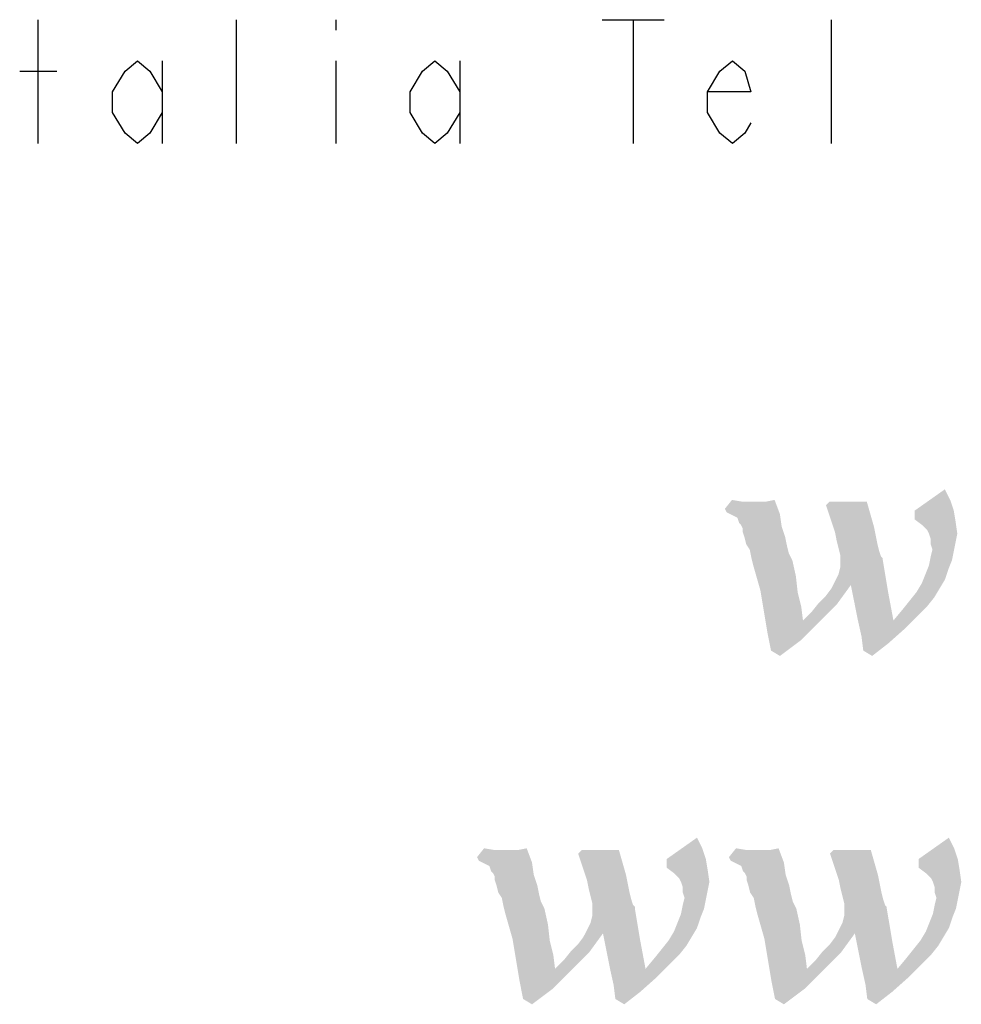
# Model space of a CAD drawing. Units: millimetres. Extents: x 0 to 1189, y 0 to 841.
# Drawn here: x 985 to 994, y 36 to 46 of the extents above; entities that cross this region are included whole.
import ezdxf

# ---------------------------------------------------------------- set-up
doc = ezdxf.new("R2010")
doc.units = ezdxf.units.MM
doc.header["$LTSCALE"] = 65.395
doc.layers.get('0').update_dxf_attribs({"linetype": 'CONTINUOUS'})

msp = doc.modelspace()

# ---------------------------------------------------------------- linework, layer by layer
at = {"color": 3, "linetype": 'CONTINUOUS'}
for p, q in [((984.8078, 44.4891), (984.8078, 45.6891)), ((986.7278, 44.4891), (986.7278, 45.6891)), ((987.6878, 45.6891), (987.6878, 45.5891)), ((990.2678, 45.6891), (990.8679, 45.6891)), ((990.5678, 45.6891), (990.5678, 44.4891)), ((992.4879, 44.4891), (992.4879, 45.6891)), ((986.0079, 45.2891), (986.0079, 44.4891)), ((987.6878, 45.2891), (987.6878, 44.4891)), ((988.8878, 45.2891), (988.8878, 44.4891)), ((984.6279, 45.1891), (984.9878, 45.1891))]:
    msp.add_line(p, q, dxfattribs=at)
for points in [[(986.0079, 44.7892), (985.8878, 44.5891), (985.7678, 44.4891), (985.6478, 44.5891), (985.5278, 44.7892), (985.5278, 44.9891), (985.6478, 45.1891), (985.7678, 45.2891), (985.8878, 45.1891), (986.0079, 44.9891)], [(988.8878, 44.7892), (988.7678, 44.5891), (988.6478, 44.4891), (988.5278, 44.5891), (988.4078, 44.7892), (988.4078, 44.9891), (988.5278, 45.1891), (988.6478, 45.2891), (988.7678, 45.1891), (988.8878, 44.9891)], [(991.7079, 44.6892), (991.6478, 44.5891), (991.5278, 44.4891), (991.4079, 44.5891), (991.2878, 44.7892), (991.2878, 44.9891), (991.4079, 45.1891), (991.5278, 45.2891), (991.6478, 45.1891), (991.7079, 44.9891), (991.2878, 44.9891)]]:
    msp.add_lwpolyline(points, dxfattribs=at)
for points in [[(993.6372, 41.0366), (993.2937, 40.9335), (993.5856, 41.1396)], [(991.6276, 41.0194), (991.4559, 40.9507), (991.5246, 41.0366)], [(991.7822, 41.0194), (991.8509, 41.0194), (991.4559, 40.9507)], [(991.7478, 41.0194), (991.7822, 41.0194), (991.4559, 40.9507)], [(991.7307, 41.0194), (991.7478, 41.0194), (991.4559, 40.9507)], [(991.6791, 41.0194), (991.7307, 41.0194), (991.4559, 40.9507)], [(991.6276, 41.0194), (991.6791, 41.0194), (991.4559, 40.9507)], [(991.473, 40.9163), (991.4559, 40.9507), (991.8509, 41.0194)], [(991.473, 40.9163), (991.8509, 41.0194), (991.9368, 41.0366)], [(991.5074, 40.8992), (991.473, 40.9163), (991.9368, 41.0366)], [(991.5074, 40.8992), (991.9368, 41.0366), (991.9883, 40.8992)], [(992.8299, 41.0194), (992.4349, 40.985), (992.4692, 41.0194)], [(992.4349, 40.985), (992.8299, 41.0194), (992.8643, 40.8992)], [(993.2937, 40.9335), (993.6372, 41.0366), (993.6715, 40.9335)], [(992.8643, 40.8992), (992.5208, 40.7274), (992.4349, 40.985)], [(993.6715, 40.9335), (993.2937, 40.8476), (993.2937, 40.9335)], [(993.2937, 40.8476), (993.6715, 40.9335), (993.6887, 40.8305)], [(991.9883, 40.8992), (991.5417, 40.882), (991.5074, 40.8992)], [(991.5761, 40.8648), (991.5417, 40.882), (991.9883, 40.8992)], [(991.5933, 40.8133), (991.5761, 40.8648), (991.9883, 40.8992)], [(991.6104, 40.7961), (991.5933, 40.8133), (991.9883, 40.8992)], [(991.6104, 40.7961), (991.9883, 40.8992), (992.0055, 40.7789)], [(992.8643, 40.8992), (992.8986, 40.7789), (992.5208, 40.7274)], [(993.6887, 40.8305), (993.3624, 40.7961), (993.2937, 40.8476)], [(993.4139, 40.7446), (993.3624, 40.7961), (993.6887, 40.8305)], [(993.4311, 40.7102), (993.4139, 40.7446), (993.6887, 40.8305)], [(993.4311, 40.7102), (993.6887, 40.8305), (993.7059, 40.7102)], [(992.0055, 40.7789), (991.6276, 40.7618), (991.6104, 40.7961)], [(991.6276, 40.7274), (991.6276, 40.7618), (992.0055, 40.7789)], [(991.6448, 40.6759), (991.6276, 40.7274), (992.0055, 40.7789)], [(991.6448, 40.6759), (992.0055, 40.7789), (992.0398, 40.6759)], [(992.5208, 40.7274), (992.8986, 40.7789), (992.9158, 40.6931)], [(992.0398, 40.6759), (991.662, 40.6072), (991.6448, 40.6759)], [(991.662, 40.6072), (992.0398, 40.6759), (992.057, 40.59)], [(992.9158, 40.6931), (992.5379, 40.6415), (992.5208, 40.7274)], [(992.5379, 40.6415), (992.9158, 40.6931), (992.933, 40.6072)], [(992.933, 40.6072), (992.5551, 40.5728), (992.5379, 40.6415)], [(993.7059, 40.7102), (993.4482, 40.6587), (993.4311, 40.7102)], [(993.4482, 40.6587), (993.7059, 40.7102), (993.6887, 40.6244)], [(993.6887, 40.6244), (993.4482, 40.6072), (993.4482, 40.6587)], [(992.057, 40.59), (991.6963, 40.5557), (991.662, 40.6072)], [(991.6963, 40.5557), (992.057, 40.59), (992.0742, 40.5213)], [(992.0742, 40.5213), (991.7135, 40.4698), (991.6963, 40.5557)], [(992.5551, 40.5728), (992.933, 40.6072), (992.9501, 40.5385)], [(992.9501, 40.5385), (992.5723, 40.5041), (992.5551, 40.5728)], [(993.4654, 40.5557), (993.4482, 40.6072), (993.6887, 40.6244)], [(993.6715, 40.5385), (993.4482, 40.487), (993.4654, 40.5557)], [(993.4654, 40.5557), (993.6887, 40.6244), (993.6715, 40.5385)], [(992.0742, 40.5213), (992.0914, 40.487), (991.7135, 40.4698)], [(991.7135, 40.4698), (992.0914, 40.487), (992.1085, 40.4526)], [(992.1085, 40.4526), (991.7307, 40.4011), (991.7135, 40.4698)], [(991.7307, 40.4011), (992.1085, 40.4526), (992.1429, 40.298)], [(992.5208, 40.2465), (992.5551, 40.3152), (992.9845, 40.4526)], [(992.6753, 40.2121), (992.5208, 40.2465), (992.9845, 40.4526)], [(992.5551, 40.3152), (992.5723, 40.3839), (992.9845, 40.4526)], [(992.5723, 40.5041), (992.9501, 40.5385), (992.9673, 40.487)], [(992.9673, 40.487), (992.5723, 40.4354), (992.5723, 40.5041)], [(992.9673, 40.487), (992.9845, 40.4698), (992.5723, 40.4354)], [(992.9845, 40.4698), (992.9845, 40.4526), (992.5723, 40.4354)], [(992.5723, 40.3839), (992.5723, 40.4354), (992.9845, 40.4526)], [(992.6753, 40.2121), (992.9845, 40.4526), (993.036, 40.1434)], [(993.6543, 40.4526), (993.4311, 40.4011), (993.4482, 40.487)], [(993.4311, 40.4011), (993.6543, 40.4526), (993.62, 40.3667)], [(993.4482, 40.487), (993.6715, 40.5385), (993.6543, 40.4526)], [(992.1429, 40.298), (991.7994, 40.1606), (991.7307, 40.4011)], [(993.62, 40.3667), (993.3967, 40.3152), (993.4311, 40.4011)], [(993.3967, 40.3152), (993.62, 40.3667), (993.5856, 40.2637)], [(991.7994, 40.1606), (992.1429, 40.298), (992.1601, 40.1434)], [(993.5856, 40.2637), (993.3624, 40.2293), (993.3967, 40.3152)], [(993.3624, 40.2293), (993.5856, 40.2637), (993.5341, 40.1778)], [(992.1601, 40.1434), (991.8337, 39.9545), (991.7994, 40.1606)], [(992.3662, 40.0404), (992.4349, 40.1091), (992.6753, 40.2121)], [(992.3662, 40.0404), (992.6753, 40.2121), (992.5379, 40.0232)], [(992.4349, 40.1091), (992.4864, 40.1778), (992.6753, 40.2121)], [(992.6753, 40.2121), (992.4864, 40.1778), (992.5208, 40.2465)], [(993.036, 40.1434), (992.7097, 40.0404), (992.6753, 40.2121)], [(993.5341, 40.1778), (993.3108, 40.1434), (993.3624, 40.2293)], [(993.3108, 40.1434), (993.5341, 40.1778), (993.4826, 40.0919)], [(992.1601, 40.1434), (992.1944, 40.006), (991.8337, 39.9545)], [(992.744, 39.8686), (992.7097, 40.0404), (993.036, 40.1434)], [(992.744, 39.8686), (993.036, 40.1434), (993.0875, 39.8686)], [(993.4826, 40.0919), (993.2421, 40.0576), (993.3108, 40.1434)], [(993.2421, 40.0576), (993.4826, 40.0919), (993.4139, 40.006)], [(991.8337, 39.9545), (992.1944, 40.006), (992.2116, 39.8686)], [(992.2116, 39.8686), (992.2975, 39.9545), (992.5379, 40.0232)], [(992.2116, 39.8686), (992.5379, 40.0232), (992.3662, 39.8515)], [(992.5379, 40.0232), (992.2975, 39.9545), (992.3662, 40.0404)], [(993.3108, 39.903), (993.0875, 39.8686), (993.1734, 39.9717)], [(993.4139, 40.006), (993.1734, 39.9717), (993.2421, 40.0576)], [(993.1734, 39.9717), (993.4139, 40.006), (993.3108, 39.903)], [(992.2116, 39.8686), (991.8681, 39.7484), (991.8337, 39.9545)], [(993.0875, 39.8686), (993.3108, 39.903), (993.1906, 39.7828)], [(992.2116, 39.8686), (992.3662, 39.8515), (991.8681, 39.7484)], [(991.8681, 39.7484), (992.3662, 39.8515), (992.1944, 39.6797)], [(993.0875, 39.8686), (992.7784, 39.7141), (992.744, 39.8686)], [(993.0875, 39.8686), (993.1906, 39.7828), (992.7784, 39.7141)], [(992.7784, 39.7141), (993.1906, 39.7828), (993.036, 39.6454)], [(992.1944, 39.6797), (991.9024, 39.5767), (991.8681, 39.7484)], [(993.036, 39.6454), (992.7956, 39.5767), (992.7784, 39.7141)], [(991.9024, 39.5767), (992.1944, 39.6797), (991.9883, 39.5251)], [(992.7956, 39.5767), (993.036, 39.6454), (992.8814, 39.5251)], [(991.2369, 37.6616), (990.8934, 37.5585), (991.1853, 37.7646)], [(993.6758, 37.6616), (993.3323, 37.5585), (993.6243, 37.7646)], [(989.2273, 37.6444), (989.0556, 37.5757), (989.1243, 37.6616)], [(989.3819, 37.6444), (989.4506, 37.6444), (989.0556, 37.5757)], [(989.3476, 37.6444), (989.3819, 37.6444), (989.0556, 37.5757)], [(989.3304, 37.6444), (989.3476, 37.6444), (989.0556, 37.5757)], [(989.2789, 37.6444), (989.3304, 37.6444), (989.0556, 37.5757)], [(989.2273, 37.6444), (989.2789, 37.6444), (989.0556, 37.5757)], [(989.0728, 37.5413), (989.0556, 37.5757), (989.4506, 37.6444)], [(989.0728, 37.5413), (989.4506, 37.6444), (989.5365, 37.6616)], [(989.1071, 37.5242), (989.0728, 37.5413), (989.5365, 37.6616)], [(989.1071, 37.5242), (989.5365, 37.6616), (989.588, 37.5242)], [(990.4296, 37.6444), (990.0346, 37.61), (990.0689, 37.6444)], [(990.0346, 37.61), (990.4296, 37.6444), (990.464, 37.5242)], [(990.464, 37.5242), (990.1205, 37.3524), (990.0346, 37.61)], [(990.8934, 37.5585), (991.2369, 37.6616), (991.2712, 37.5585)], [(991.6663, 37.6444), (991.4945, 37.5757), (991.5632, 37.6616)], [(991.8208, 37.6444), (991.8895, 37.6444), (991.4945, 37.5757)], [(991.7865, 37.6444), (991.8208, 37.6444), (991.4945, 37.5757)], [(991.7693, 37.6444), (991.7865, 37.6444), (991.4945, 37.5757)], [(991.7178, 37.6444), (991.7693, 37.6444), (991.4945, 37.5757)], [(991.6663, 37.6444), (991.7178, 37.6444), (991.4945, 37.5757)], [(991.5117, 37.5413), (991.4945, 37.5757), (991.8895, 37.6444)], [(991.5117, 37.5413), (991.8895, 37.6444), (991.9754, 37.6616)], [(991.546, 37.5242), (991.5117, 37.5413), (991.9754, 37.6616)], [(991.546, 37.5242), (991.9754, 37.6616), (992.027, 37.5242)], [(992.8686, 37.6444), (992.4735, 37.61), (992.5079, 37.6444)], [(992.4735, 37.61), (992.8686, 37.6444), (992.9029, 37.5242)], [(992.9029, 37.5242), (992.5594, 37.3524), (992.4735, 37.61)], [(993.3323, 37.5585), (993.6758, 37.6616), (993.7102, 37.5585)], [(989.588, 37.5242), (989.1415, 37.507), (989.1071, 37.5242)], [(989.1758, 37.4898), (989.1415, 37.507), (989.588, 37.5242)], [(989.193, 37.4383), (989.1758, 37.4898), (989.588, 37.5242)], [(989.2102, 37.4211), (989.193, 37.4383), (989.588, 37.5242)], [(989.2102, 37.4211), (989.588, 37.5242), (989.6052, 37.4039)], [(990.464, 37.5242), (990.4983, 37.4039), (990.1205, 37.3524)], [(991.2712, 37.5585), (990.8934, 37.4726), (990.8934, 37.5585)], [(990.8934, 37.4726), (991.2712, 37.5585), (991.2884, 37.4555)], [(992.027, 37.5242), (991.5804, 37.507), (991.546, 37.5242)], [(991.6147, 37.4898), (991.5804, 37.507), (992.027, 37.5242)], [(991.6319, 37.4383), (991.6147, 37.4898), (992.027, 37.5242)], [(991.6491, 37.4211), (991.6319, 37.4383), (992.027, 37.5242)], [(991.6491, 37.4211), (992.027, 37.5242), (992.0441, 37.4039)], [(992.9029, 37.5242), (992.9373, 37.4039), (992.5594, 37.3524)], [(993.7102, 37.5585), (993.3323, 37.4726), (993.3323, 37.5585)], [(993.3323, 37.4726), (993.7102, 37.5585), (993.7273, 37.4555)], [(989.6052, 37.4039), (989.2273, 37.3868), (989.2102, 37.4211)], [(989.2273, 37.3524), (989.2273, 37.3868), (989.6052, 37.4039)], [(989.2445, 37.3009), (989.2273, 37.3524), (989.6052, 37.4039)], [(989.2445, 37.3009), (989.6052, 37.4039), (989.6395, 37.3009)], [(990.1205, 37.3524), (990.4983, 37.4039), (990.5155, 37.3181)], [(991.2884, 37.4555), (990.9621, 37.4211), (990.8934, 37.4726)], [(991.0136, 37.3696), (990.9621, 37.4211), (991.2884, 37.4555)], [(991.0308, 37.3352), (991.0136, 37.3696), (991.2884, 37.4555)], [(991.0308, 37.3352), (991.2884, 37.4555), (991.3056, 37.3352)], [(992.0441, 37.4039), (991.6663, 37.3868), (991.6491, 37.4211)], [(991.6663, 37.3524), (991.6663, 37.3868), (992.0441, 37.4039)], [(991.6834, 37.3009), (991.6663, 37.3524), (992.0441, 37.4039)], [(991.6834, 37.3009), (992.0441, 37.4039), (992.0785, 37.3009)], [(992.5594, 37.3524), (992.9373, 37.4039), (992.9544, 37.3181)], [(993.7273, 37.4555), (993.401, 37.4211), (993.3323, 37.4726)], [(993.4525, 37.3696), (993.401, 37.4211), (993.7273, 37.4555)], [(993.4697, 37.3352), (993.4525, 37.3696), (993.7273, 37.4555)], [(993.4697, 37.3352), (993.7273, 37.4555), (993.7445, 37.3352)], [(989.6395, 37.3009), (989.2617, 37.2322), (989.2445, 37.3009)], [(989.2617, 37.2322), (989.6395, 37.3009), (989.6567, 37.215)], [(990.5155, 37.3181), (990.1376, 37.2665), (990.1205, 37.3524)], [(990.1376, 37.2665), (990.5155, 37.3181), (990.5327, 37.2322)], [(991.3056, 37.3352), (991.0479, 37.2837), (991.0308, 37.3352)], [(991.0479, 37.2837), (991.3056, 37.3352), (991.2884, 37.2494)], [(992.0785, 37.3009), (991.7006, 37.2322), (991.6834, 37.3009)], [(991.7006, 37.2322), (992.0785, 37.3009), (992.0957, 37.215)], [(992.9544, 37.3181), (992.5766, 37.2665), (992.5594, 37.3524)], [(992.5766, 37.2665), (992.9544, 37.3181), (992.9716, 37.2322)], [(993.7445, 37.3352), (993.4869, 37.2837), (993.4697, 37.3352)], [(993.4869, 37.2837), (993.7445, 37.3352), (993.7273, 37.2494)], [(989.6567, 37.215), (989.296, 37.1807), (989.2617, 37.2322)], [(989.296, 37.1807), (989.6567, 37.215), (989.6739, 37.1463)], [(990.5327, 37.2322), (990.1548, 37.1978), (990.1376, 37.2665)], [(990.1548, 37.1978), (990.5327, 37.2322), (990.5499, 37.1635)], [(991.2884, 37.2494), (991.0479, 37.2322), (991.0479, 37.2837)], [(991.0651, 37.1807), (991.0479, 37.2322), (991.2884, 37.2494)], [(991.0651, 37.1807), (991.2884, 37.2494), (991.2712, 37.1635)], [(992.0957, 37.215), (991.735, 37.1807), (991.7006, 37.2322)], [(991.735, 37.1807), (992.0957, 37.215), (992.1128, 37.1463)], [(992.9716, 37.2322), (992.5937, 37.1978), (992.5766, 37.2665)], [(992.5937, 37.1978), (992.9716, 37.2322), (992.9888, 37.1635)], [(993.7273, 37.2494), (993.4869, 37.2322), (993.4869, 37.2837)], [(993.5041, 37.1807), (993.4869, 37.2322), (993.7273, 37.2494)], [(993.5041, 37.1807), (993.7273, 37.2494), (993.7102, 37.1635)], [(989.6739, 37.1463), (989.3132, 37.0948), (989.296, 37.1807)], [(989.6739, 37.1463), (989.6911, 37.112), (989.3132, 37.0948)], [(989.3132, 37.0948), (989.6911, 37.112), (989.7083, 37.0776)], [(990.5499, 37.1635), (990.172, 37.1291), (990.1548, 37.1978)], [(990.172, 37.1291), (990.5499, 37.1635), (990.567, 37.112)], [(990.567, 37.112), (990.172, 37.0604), (990.172, 37.1291)], [(990.567, 37.112), (990.5842, 37.0948), (990.172, 37.0604)], [(991.2541, 37.0776), (991.0308, 37.0261), (991.0479, 37.112)], [(991.2712, 37.1635), (991.0479, 37.112), (991.0651, 37.1807)], [(991.0479, 37.112), (991.2712, 37.1635), (991.2541, 37.0776)], [(992.1128, 37.1463), (991.7521, 37.0948), (991.735, 37.1807)], [(992.1128, 37.1463), (992.13, 37.112), (991.7521, 37.0948)], [(991.7521, 37.0948), (992.13, 37.112), (992.1472, 37.0776)], [(992.9888, 37.1635), (992.6109, 37.1291), (992.5937, 37.1978)], [(992.6109, 37.1291), (992.9888, 37.1635), (993.006, 37.112)], [(993.006, 37.112), (992.6109, 37.0604), (992.6109, 37.1291)], [(993.006, 37.112), (993.0231, 37.0948), (992.6109, 37.0604)], [(993.693, 37.0776), (993.4697, 37.0261), (993.4869, 37.112)], [(993.7102, 37.1635), (993.4869, 37.112), (993.5041, 37.1807)], [(993.4869, 37.112), (993.7102, 37.1635), (993.693, 37.0776)], [(989.7083, 37.0776), (989.3304, 37.0261), (989.3132, 37.0948)], [(989.3304, 37.0261), (989.7083, 37.0776), (989.7426, 36.923)], [(989.7426, 36.923), (989.3991, 36.7856), (989.3304, 37.0261)], [(990.1205, 36.8715), (990.1548, 36.9402), (990.5842, 37.0776)], [(990.275, 36.8371), (990.1205, 36.8715), (990.5842, 37.0776)], [(990.1548, 36.9402), (990.172, 37.0089), (990.5842, 37.0776)], [(990.5842, 37.0948), (990.5842, 37.0776), (990.172, 37.0604)], [(990.172, 37.0089), (990.172, 37.0604), (990.5842, 37.0776)], [(990.275, 36.8371), (990.5842, 37.0776), (990.6357, 36.7684)], [(991.2197, 36.9917), (990.9964, 36.9402), (991.0308, 37.0261)], [(991.0308, 37.0261), (991.2541, 37.0776), (991.2197, 36.9917)], [(992.1472, 37.0776), (991.7693, 37.0261), (991.7521, 37.0948)], [(991.7693, 37.0261), (992.1472, 37.0776), (992.1815, 36.923)], [(992.1815, 36.923), (991.838, 36.7856), (991.7693, 37.0261)], [(992.5594, 36.8715), (992.5937, 36.9402), (993.0231, 37.0776)], [(992.714, 36.8371), (992.5594, 36.8715), (993.0231, 37.0776)], [(992.5937, 36.9402), (992.6109, 37.0089), (993.0231, 37.0776)], [(993.0231, 37.0948), (993.0231, 37.0776), (992.6109, 37.0604)], [(992.6109, 37.0089), (992.6109, 37.0604), (993.0231, 37.0776)], [(992.714, 36.8371), (993.0231, 37.0776), (993.0747, 36.7684)], [(993.6586, 36.9917), (993.4353, 36.9402), (993.4697, 37.0261)], [(993.4697, 37.0261), (993.693, 37.0776), (993.6586, 36.9917)], [(989.3991, 36.7856), (989.7426, 36.923), (989.7598, 36.7684)], [(991.1853, 36.8887), (990.9621, 36.8543), (990.9964, 36.9402)], [(990.9964, 36.9402), (991.2197, 36.9917), (991.1853, 36.8887)], [(991.838, 36.7856), (992.1815, 36.923), (992.1987, 36.7684)], [(993.6243, 36.8887), (993.401, 36.8543), (993.4353, 36.9402)], [(993.4353, 36.9402), (993.6586, 36.9917), (993.6243, 36.8887)], [(989.9659, 36.6654), (990.0346, 36.7341), (990.275, 36.8371)], [(989.9659, 36.6654), (990.275, 36.8371), (990.1376, 36.6482)], [(990.0346, 36.7341), (990.0861, 36.8028), (990.275, 36.8371)], [(990.275, 36.8371), (990.0861, 36.8028), (990.1205, 36.8715)], [(990.6357, 36.7684), (990.3094, 36.6654), (990.275, 36.8371)], [(991.1338, 36.8028), (990.9105, 36.7684), (990.9621, 36.8543)], [(990.9621, 36.8543), (991.1853, 36.8887), (991.1338, 36.8028)], [(992.4048, 36.6654), (992.4735, 36.7341), (992.714, 36.8371)], [(992.4048, 36.6654), (992.714, 36.8371), (992.5766, 36.6482)], [(992.4735, 36.7341), (992.525, 36.8028), (992.714, 36.8371)], [(992.714, 36.8371), (992.525, 36.8028), (992.5594, 36.8715)], [(993.0747, 36.7684), (992.7483, 36.6654), (992.714, 36.8371)], [(993.5728, 36.8028), (993.3495, 36.7684), (993.401, 36.8543)], [(993.401, 36.8543), (993.6243, 36.8887), (993.5728, 36.8028)], [(989.7598, 36.7684), (989.4334, 36.5795), (989.3991, 36.7856)], [(989.7598, 36.7684), (989.7941, 36.631), (989.4334, 36.5795)], [(990.3437, 36.4936), (990.3094, 36.6654), (990.6357, 36.7684)], [(990.3437, 36.4936), (990.6357, 36.7684), (990.6873, 36.4936)], [(991.0823, 36.7169), (990.8418, 36.6826), (990.9105, 36.7684)], [(990.9105, 36.7684), (991.1338, 36.8028), (991.0823, 36.7169)], [(992.1987, 36.7684), (991.8724, 36.5795), (991.838, 36.7856)], [(992.1987, 36.7684), (992.2331, 36.631), (991.8724, 36.5795)], [(992.7827, 36.4936), (992.7483, 36.6654), (993.0747, 36.7684)], [(992.7827, 36.4936), (993.0747, 36.7684), (993.1262, 36.4936)], [(993.5212, 36.7169), (993.2808, 36.6826), (993.3495, 36.7684)], [(993.3495, 36.7684), (993.5728, 36.8028), (993.5212, 36.7169)], [(989.4334, 36.5795), (989.7941, 36.631), (989.8113, 36.4936)], [(989.8113, 36.4936), (989.8972, 36.5795), (990.1376, 36.6482)], [(989.8113, 36.4936), (990.1376, 36.6482), (989.9659, 36.4765)], [(990.1376, 36.6482), (989.8972, 36.5795), (989.9659, 36.6654)], [(991.0136, 36.631), (990.7731, 36.5967), (990.8418, 36.6826)], [(990.7731, 36.5967), (991.0136, 36.631), (990.9105, 36.528)], [(990.8418, 36.6826), (991.0823, 36.7169), (991.0136, 36.631)], [(991.8724, 36.5795), (992.2331, 36.631), (992.2502, 36.4936)], [(992.2502, 36.4936), (992.3361, 36.5795), (992.5766, 36.6482)], [(992.2502, 36.4936), (992.5766, 36.6482), (992.4048, 36.4765)], [(992.5766, 36.6482), (992.3361, 36.5795), (992.4048, 36.6654)], [(993.4525, 36.631), (993.2121, 36.5967), (993.2808, 36.6826)], [(993.2121, 36.5967), (993.4525, 36.631), (993.3495, 36.528)], [(993.2808, 36.6826), (993.5212, 36.7169), (993.4525, 36.631)], [(989.8113, 36.4936), (989.4678, 36.3734), (989.4334, 36.5795)], [(990.9105, 36.528), (990.6873, 36.4936), (990.7731, 36.5967)], [(992.2502, 36.4936), (991.9067, 36.3734), (991.8724, 36.5795)], [(993.3495, 36.528), (993.1262, 36.4936), (993.2121, 36.5967)], [(989.8113, 36.4936), (989.9659, 36.4765), (989.4678, 36.3734)], [(989.4678, 36.3734), (989.9659, 36.4765), (989.7941, 36.3047)], [(990.6873, 36.4936), (990.3781, 36.3391), (990.3437, 36.4936)], [(990.6873, 36.4936), (990.7903, 36.4078), (990.3781, 36.3391)], [(990.6873, 36.4936), (990.9105, 36.528), (990.7903, 36.4078)], [(992.2502, 36.4936), (992.4048, 36.4765), (991.9067, 36.3734)], [(991.9067, 36.3734), (992.4048, 36.4765), (992.2331, 36.3047)], [(993.1262, 36.4936), (992.817, 36.3391), (992.7827, 36.4936)], [(993.1262, 36.4936), (993.2292, 36.4078), (992.817, 36.3391)], [(993.1262, 36.4936), (993.3495, 36.528), (993.2292, 36.4078)], [(989.7941, 36.3047), (989.5021, 36.2017), (989.4678, 36.3734)], [(990.3781, 36.3391), (990.7903, 36.4078), (990.6357, 36.2704)], [(992.2331, 36.3047), (991.9411, 36.2017), (991.9067, 36.3734)], [(992.817, 36.3391), (993.2292, 36.4078), (993.0747, 36.2704)], [(989.5021, 36.2017), (989.7941, 36.3047), (989.588, 36.1501)], [(990.6357, 36.2704), (990.3953, 36.2017), (990.3781, 36.3391)], [(990.3953, 36.2017), (990.6357, 36.2704), (990.4812, 36.1501)], [(991.9411, 36.2017), (992.2331, 36.3047), (992.027, 36.1501)], [(993.0747, 36.2704), (992.8342, 36.2017), (992.817, 36.3391)], [(992.8342, 36.2017), (993.0747, 36.2704), (992.9201, 36.1501)]]:
    msp.add_solid(points, dxfattribs=at)

doc.saveas('drawing.dxf')
